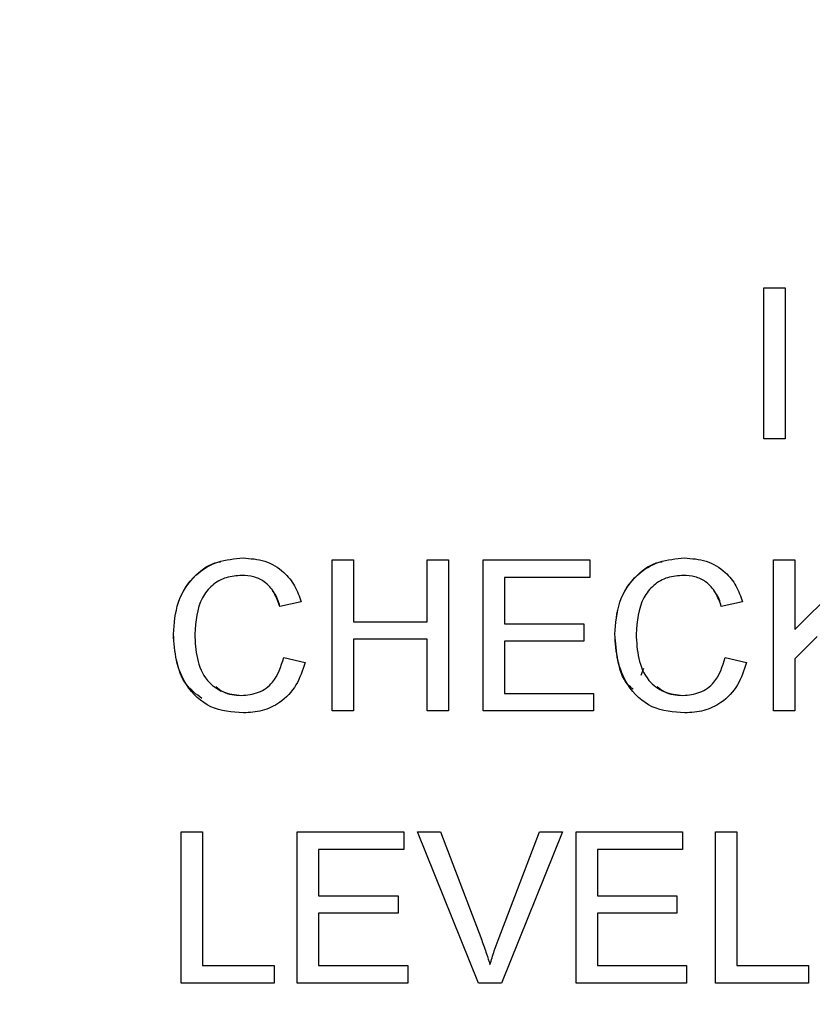
# Model space of a CAD drawing. Units: inches. Extents: x 0.3 to 16.7, y 0.3 to 10.7.
# Drawn here: x 5.4 to 5.5, y 4.4 to 4.4 of the extents above; entities that cross this region are included whole.
import ezdxf

# ---------------------------------------------------------------- set-up
doc = ezdxf.new("R2010")
doc.units = ezdxf.units.IN
doc.header["$MEASUREMENT"] = 0
doc.layers.add('FORMAT', color=7, linetype='Continuous')
doc.dimstyles.new('SLDDIMSTYLE2', dxfattribs={"dimtxt": 0.18, "dimasz": 0.13, "dimexe": 0, "dimexo": 0.0625, "dimgap": 0, "dimtad": 0, "dimtih": 1, "dimtoh": 1, "dimdec": 0, "dimrnd": 1e-09, "dimzin": 0, "dimdsep": 46, "dimtxsty": 'Standard', "dimsah": 1, "dimcen": 0.09, "dimadec": 0, "dimazin": 0, "dimtfac": 0.13, "dimtdec": 0, "dimtofl": 0, "dimtmove": 0, "dimatfit": 3, "dimfxl": 1, "dimfrac": 2, "dimtolj": 1, "dimtzin": 0, "dimarcsym": 0})

msp = doc.modelspace()

# ---------------------------------------------------------------- linework, layer by layer
at = {"color": 7, "linetype": 'Continuous', "lineweight": 25}
for p, q in [((5.474231, 4.412184), (5.474231, 4.412184)), ((5.474231, 4.402184), (5.474231, 4.412184)), ((5.474231, 4.402184), (5.474231, 4.412184)), ((5.474231, 4.412184), (5.475641, 4.412184)), ((5.474231, 4.412184), (5.475641, 4.412184)), ((5.475641, 4.412184), (5.475641, 4.412184)), ((5.475641, 4.412184), (5.475641, 4.402184)), ((5.474231, 4.402184), (5.474231, 4.402184)), ((5.475641, 4.402184), (5.474231, 4.402184)), ((5.439736, 4.394303), (5.439736, 4.394303)), ((5.445641, 4.384175), (5.445641, 4.394175)), ((5.445641, 4.394175), (5.447051, 4.394175)), ((5.445641, 4.394175), (5.445641, 4.394175)), ((5.445641, 4.384175), (5.445641, 4.394175)), ((5.445641, 4.394175), (5.447051, 4.394175)), ((5.447051, 4.394175), (5.447051, 4.390072)), ((5.447051, 4.394175), (5.447051, 4.394175)), ((5.451923, 4.390072), (5.451923, 4.394175)), ((5.451923, 4.394175), (5.453333, 4.394175)), ((5.451923, 4.394175), (5.451923, 4.394175)), ((5.451923, 4.394175), (5.453333, 4.394175)), ((5.451923, 4.390072), (5.451923, 4.394175)), ((5.453333, 4.394175), (5.453333, 4.384175)), ((5.453333, 4.394175), (5.453333, 4.394175)), ((5.455641, 4.394175), (5.455641, 4.394175)), ((5.455641, 4.384175), (5.455641, 4.394175)), ((5.455641, 4.384175), (5.455641, 4.394175)), ((5.455641, 4.394175), (5.462692, 4.394175)), ((5.455641, 4.394175), (5.462692, 4.394175)), ((5.462692, 4.394175), (5.462692, 4.393021)), ((5.462692, 4.394175), (5.462692, 4.394175)), ((5.468967, 4.394303), (5.468966, 4.394303)), ((5.474872, 4.394175), (5.474872, 4.394175)), ((5.474872, 4.384175), (5.474872, 4.394175)), ((5.474872, 4.384175), (5.474872, 4.394175)), ((5.474872, 4.394175), (5.476282, 4.394175)), ((5.474872, 4.394175), (5.476282, 4.394175)), ((5.476282, 4.394175), (5.476282, 4.389567)), ((5.476282, 4.389567), (5.48089, 4.394175)), ((5.476282, 4.394175), (5.476282, 4.394175)), ((5.476282, 4.389567), (5.48089, 4.394175)), ((5.462692, 4.393021), (5.457051, 4.393021)), ((5.457051, 4.393021), (5.457051, 4.389944)), ((5.44359, 4.391396), (5.44218, 4.391094)), ((5.472821, 4.391396), (5.47141, 4.391094)), ((5.447051, 4.390072), (5.451923, 4.390072)), ((5.447051, 4.390072), (5.451923, 4.390072)), ((5.451923, 4.390072), (5.451923, 4.390072)), ((5.457051, 4.389944), (5.462308, 4.389944)), ((5.457051, 4.389944), (5.462308, 4.389944)), ((5.462308, 4.389944), (5.462308, 4.38879)), ((5.462308, 4.389944), (5.462308, 4.389944)), ((5.435128, 4.389249), (5.435128, 4.389249)), ((5.464359, 4.389249), (5.464359, 4.389249)), ((5.451923, 4.388918), (5.447051, 4.388918)), ((5.447051, 4.388918), (5.447051, 4.384175)), ((5.451923, 4.384175), (5.451923, 4.388918)), ((5.451923, 4.384175), (5.451923, 4.388918)), ((5.462308, 4.38879), (5.457051, 4.38879)), ((5.457051, 4.38879), (5.457051, 4.385328)), ((5.477749, 4.3891), (5.476282, 4.387636)), ((5.442436, 4.387704), (5.443846, 4.387376)), ((5.442436, 4.387704), (5.442436, 4.387704)), ((5.442436, 4.387704), (5.443846, 4.387376)), ((5.443846, 4.387376), (5.443846, 4.387376)), ((5.471667, 4.387704), (5.473077, 4.387376)), ((5.471667, 4.387704), (5.471667, 4.387704)), ((5.471667, 4.387704), (5.473077, 4.387376)), ((5.473077, 4.387376), (5.473077, 4.387376)), ((5.476282, 4.387636), (5.476282, 4.384175)), ((5.466254, 4.386985), (5.466079, 4.386522)), ((5.457051, 4.385328), (5.462949, 4.385328)), ((5.457051, 4.385328), (5.462949, 4.385328)), ((5.462949, 4.385328), (5.462949, 4.384175)), ((5.462949, 4.385328), (5.462949, 4.385328)), ((5.439632, 4.3852), (5.439632, 4.3852)), ((5.468862, 4.3852), (5.468862, 4.3852)), ((5.447051, 4.384175), (5.445641, 4.384175)), ((5.445641, 4.384175), (5.445641, 4.384175)), ((5.453333, 4.384175), (5.451923, 4.384175)), ((5.451923, 4.384175), (5.451923, 4.384175)), ((5.455641, 4.384175), (5.455641, 4.384175)), ((5.462949, 4.384175), (5.455641, 4.384175)), ((5.474872, 4.384175), (5.474872, 4.384175)), ((5.476282, 4.384175), (5.474872, 4.384175)), ((5.435641, 4.366165), (5.435641, 4.376165)), ((5.435641, 4.376165), (5.437051, 4.376165)), ((5.435641, 4.376165), (5.435641, 4.376165)), ((5.435641, 4.376165), (5.437051, 4.376165)), ((5.435641, 4.366165), (5.435641, 4.376165)), ((5.437051, 4.376165), (5.437051, 4.367319)), ((5.437051, 4.376165), (5.437051, 4.376165)), ((5.443333, 4.366165), (5.443333, 4.376165)), ((5.443333, 4.376165), (5.450385, 4.376165)), ((5.443333, 4.376165), (5.443333, 4.376165)), ((5.443333, 4.366165), (5.443333, 4.376165)), ((5.443333, 4.376165), (5.450385, 4.376165)), ((5.450385, 4.376165), (5.450385, 4.375011)), ((5.450385, 4.376165), (5.450385, 4.376165)), ((5.451292, 4.376165), (5.452821, 4.376165)), ((5.451292, 4.376165), (5.451292, 4.376165)), ((5.451292, 4.376165), (5.452821, 4.376165)), ((5.455325, 4.366165), (5.451292, 4.376165)), ((5.455325, 4.366165), (5.451292, 4.376165)), ((5.452821, 4.376165), (5.452821, 4.376165)), ((5.452821, 4.376165), (5.455541, 4.368998)), ((5.456633, 4.368998), (5.459359, 4.376165)), ((5.456633, 4.368998), (5.459359, 4.376165)), ((5.460888, 4.376165), (5.456853, 4.366165)), ((5.459359, 4.376165), (5.460888, 4.376165)), ((5.459359, 4.376165), (5.459359, 4.376165)), ((5.459359, 4.376165), (5.460888, 4.376165)), ((5.460888, 4.376165), (5.460888, 4.376165)), ((5.461795, 4.366165), (5.461795, 4.376165)), ((5.461795, 4.376165), (5.468846, 4.376165)), ((5.461795, 4.376165), (5.461795, 4.376165)), ((5.461795, 4.366165), (5.461795, 4.376165)), ((5.461795, 4.376165), (5.468846, 4.376165)), ((5.468846, 4.376165), (5.468846, 4.375011)), ((5.468846, 4.376165), (5.468846, 4.376165)), ((5.471026, 4.376165), (5.472436, 4.376165)), ((5.471026, 4.376165), (5.471026, 4.376165)), ((5.471026, 4.376165), (5.472436, 4.376165)), ((5.471026, 4.366165), (5.471026, 4.376165)), ((5.471026, 4.366165), (5.471026, 4.376165)), ((5.472436, 4.376165), (5.472436, 4.376165)), ((5.472436, 4.376165), (5.472436, 4.367319)), ((5.450385, 4.375011), (5.444744, 4.375011)), ((5.444744, 4.375011), (5.444744, 4.371934)), ((5.468846, 4.375011), (5.463205, 4.375011)), ((5.463205, 4.375011), (5.463205, 4.371934)), ((5.444744, 4.371935), (5.45, 4.371935)), ((5.444744, 4.371934), (5.45, 4.371934)), ((5.45, 4.371934), (5.45, 4.371935)), ((5.45, 4.371934), (5.45, 4.370781)), ((5.463205, 4.371935), (5.468462, 4.371935)), ((5.463205, 4.371934), (5.468462, 4.371934)), ((5.468462, 4.371934), (5.468462, 4.371935)), ((5.468462, 4.371934), (5.468462, 4.370781)), ((5.45, 4.370781), (5.444744, 4.370781)), ((5.444744, 4.370781), (5.444744, 4.367319)), ((5.468462, 4.370781), (5.463205, 4.370781)), ((5.463205, 4.370781), (5.463205, 4.367319)), ((5.456633, 4.368998), (5.456633, 4.368998)), ((5.437051, 4.367319), (5.441795, 4.367319)), ((5.437051, 4.367319), (5.441795, 4.367319)), ((5.441795, 4.367319), (5.441795, 4.366165)), ((5.441795, 4.367319), (5.441795, 4.367319)), ((5.444744, 4.367319), (5.450641, 4.367319)), ((5.444744, 4.367319), (5.450641, 4.367319)), ((5.450641, 4.367319), (5.450641, 4.366165)), ((5.450641, 4.367319), (5.450641, 4.367319)), ((5.463205, 4.367319), (5.469103, 4.367319)), ((5.463205, 4.367319), (5.469103, 4.367319)), ((5.469103, 4.367319), (5.469103, 4.366165)), ((5.469103, 4.367319), (5.469103, 4.367319)), ((5.472436, 4.367319), (5.47718, 4.367319)), ((5.472436, 4.367319), (5.47718, 4.367319)), ((5.47718, 4.367319), (5.47718, 4.366165)), ((5.47718, 4.367319), (5.47718, 4.367319)), ((5.441795, 4.366165), (5.435641, 4.366165)), ((5.435641, 4.366165), (5.435641, 4.366165)), ((5.450641, 4.366165), (5.443333, 4.366165)), ((5.443333, 4.366165), (5.443333, 4.366165)), ((5.455325, 4.366165), (5.455325, 4.366165)), ((5.456853, 4.366165), (5.455325, 4.366165)), ((5.469103, 4.366165), (5.461795, 4.366165)), ((5.461795, 4.366165), (5.461795, 4.366165)), ((5.47718, 4.366165), (5.471026, 4.366165)), ((5.471026, 4.366165), (5.471026, 4.366165))]:
    msp.add_line(p, q, dxfattribs=at)
for points, knots in [([(5.435128, 4.389249), (5.435182, 4.38997), (5.43529, 4.391409), (5.436404, 4.393177), (5.43804, 4.394146), (5.43917, 4.39425), (5.439736, 4.394303)], [0, 0, 0, 0, 0.280492, 0.55957, 0.779615, 1, 1, 1, 1]), ([(5.435128, 4.389249), (5.435181, 4.389974), (5.435287, 4.39142), (5.436414, 4.393139), (5.437576, 4.393951), (5.438194, 4.394045), (5.438255, 4.394054)], [0, 0, 0, 0, 0.348881, 0.696004, 0.969704, 1, 1, 1, 1]), ([(5.439736, 4.394303), (5.440226, 4.394267), (5.441204, 4.394195), (5.442405, 4.39347), (5.443208, 4.392485), (5.443463, 4.391759), (5.44359, 4.391396)], [0, 0, 0, 0, 0.280079, 0.559446, 0.779545, 1, 1, 1, 1]), ([(5.464359, 4.389249), (5.464413, 4.38997), (5.464521, 4.391409), (5.465635, 4.393177), (5.467271, 4.394146), (5.468401, 4.39425), (5.468967, 4.394303)], [0, 0, 0, 0, 0.280492, 0.55957, 0.779615, 1, 1, 1, 1]), ([(5.464359, 4.389249), (5.464412, 4.389974), (5.464518, 4.39142), (5.465645, 4.393139), (5.466807, 4.393951), (5.467425, 4.394045), (5.467486, 4.394054)], [0, 0, 0, 0, 0.348881, 0.696004, 0.969704, 1, 1, 1, 1]), ([(5.468967, 4.394303), (5.469456, 4.394267), (5.470435, 4.394195), (5.471636, 4.39347), (5.472439, 4.392485), (5.472693, 4.391759), (5.472821, 4.391396)], [0, 0, 0, 0, 0.280079, 0.5594459, 0.7795452, 1, 1, 1, 1]), ([(5.439668, 4.393149), (5.439314, 4.393125), (5.438608, 4.393076), (5.437664, 4.392539), (5.436694, 4.39131), (5.436603, 4.390102), (5.436539, 4.389255)], [0, 0, 0, 0, 0.187224, 0.373908, 0.560737, 1, 1, 1, 1]), ([(5.44218, 4.391094), (5.442069, 4.391405), (5.441849, 4.392026), (5.441229, 4.392737), (5.440445, 4.393103), (5.439927, 4.393133), (5.439668, 4.393149)], [0, 0, 0, 0, 0.280555, 0.559739, 0.779653, 1, 1, 1, 1]), ([(5.468898, 4.393149), (5.468545, 4.393125), (5.467839, 4.393076), (5.466895, 4.392539), (5.465925, 4.39131), (5.465833, 4.390102), (5.465769, 4.389255)], [0, 0, 0, 0, 0.187224, 0.373908, 0.560737, 1, 1, 1, 1]), ([(5.47141, 4.391094), (5.4713, 4.391405), (5.47108, 4.392026), (5.47046, 4.392737), (5.469675, 4.393103), (5.469158, 4.393133), (5.468898, 4.393149)], [0, 0, 0, 0, 0.280555, 0.559739, 0.779653, 1, 1, 1, 1]), ([(5.44218, 4.391094), (5.44209, 4.391421), (5.441986, 4.391799), (5.441725, 4.392076), (5.44169, 4.392113)], [0, 0, 0, 0, 0.865608, 1, 1, 1, 1]), ([(5.47141, 4.391094), (5.47132, 4.391421), (5.471216, 4.391799), (5.470955, 4.392076), (5.47092, 4.392113)], [0, 0, 0, 0, 0.865608, 1, 1, 1, 1]), ([(5.439764, 4.384046), (5.439014, 4.384101), (5.43752, 4.384211), (5.435941, 4.38573), (5.435251, 4.387512), (5.435169, 4.388669), (5.435128, 4.389249)], [0, 0, 0, 0, 0.279955, 0.558087, 0.77891, 1, 1, 1, 1]), ([(5.437012, 4.384997), (5.436639, 4.38528), (5.435797, 4.385918), (5.435264, 4.38753), (5.435174, 4.388675), (5.435128, 4.389249)], [0, 0, 0, 0, 0.284549, 0.642058, 1, 1, 1, 1]), ([(5.436539, 4.389255), (5.436567, 4.388718), (5.436622, 4.387647), (5.437205, 4.38621), (5.438365, 4.385347), (5.439209, 4.385249), (5.439632, 4.3852)], [0, 0, 0, 0, 0.281246, 0.560716, 0.780139, 1, 1, 1, 1]), ([(5.468995, 4.384046), (5.468245, 4.384101), (5.466751, 4.384211), (5.465172, 4.38573), (5.464482, 4.387512), (5.4644, 4.388669), (5.464359, 4.389249)], [0, 0, 0, 0, 0.279955, 0.558087, 0.77891, 1, 1, 1, 1]), ([(5.465562, 4.385614), (5.465443, 4.385713), (5.464877, 4.386184), (5.464513, 4.387544), (5.46441, 4.38868), (5.464359, 4.389249)], [0, 0, 0, 0, 0.117137, 0.558302, 1, 1, 1, 1]), ([(5.465769, 4.389255), (5.465797, 4.388718), (5.465853, 4.387647), (5.466436, 4.38621), (5.467596, 4.385347), (5.46844, 4.385249), (5.468862, 4.3852)], [0, 0, 0, 0, 0.281246, 0.560716, 0.780139, 1, 1, 1, 1]), ([(5.439632, 4.3852), (5.440016, 4.385237), (5.440784, 4.385312), (5.441953, 4.38616), (5.442253, 4.387119), (5.442436, 4.387704)], [0, 0, 0, 0, 0.2807102, 0.5609076, 1, 1, 1, 1]), ([(5.439632, 4.3852), (5.440016, 4.385237), (5.440784, 4.385312), (5.441953, 4.38616), (5.442253, 4.387119), (5.442436, 4.387704)], [0, 0, 0, 0, 0.280712, 0.560905, 1, 1, 1, 1]), ([(5.443846, 4.387376), (5.443681, 4.386864), (5.44335, 4.385842), (5.442294, 4.384725), (5.441027, 4.384129), (5.440185, 4.384074), (5.439764, 4.384046)], [0, 0, 0, 0, 0.280256, 0.559546, 0.779589, 1, 1, 1, 1]), ([(5.468862, 4.3852), (5.469247, 4.385237), (5.470015, 4.385312), (5.471184, 4.38616), (5.471484, 4.387119), (5.471667, 4.387704)], [0, 0, 0, 0, 0.2807102, 0.5609076, 1, 1, 1, 1]), ([(5.468862, 4.3852), (5.469247, 4.385237), (5.470015, 4.385312), (5.471184, 4.38616), (5.471484, 4.387119), (5.471667, 4.387704)], [0, 0, 0, 0, 0.280712, 0.560905, 1, 1, 1, 1]), ([(5.473077, 4.387376), (5.472911, 4.386864), (5.472581, 4.385842), (5.471525, 4.384725), (5.470258, 4.384129), (5.469416, 4.384074), (5.468995, 4.384046)], [0, 0, 0, 0, 0.280256, 0.559546, 0.779589, 1, 1, 1, 1]), ([(5.437932, 4.385798), (5.438082, 4.385672), (5.438559, 4.385271), (5.439195, 4.385229), (5.439632, 4.3852)], [0, 0, 0, 0, 0.314563, 1, 1, 1, 1]), ([(5.467163, 4.385798), (5.467313, 4.385672), (5.46779, 4.385271), (5.468426, 4.385229), (5.468862, 4.3852)], [0, 0, 0, 0, 0.3145629, 1, 1, 1, 1]), ([(5.455541, 4.368998), (5.455653, 4.3687), (5.455852, 4.368167), (5.456017, 4.367623), (5.45609, 4.367383)], [0, 0, 0, 0, 0.559999, 1, 1, 1, 1]), ([(5.45609, 4.367383), (5.456182, 4.367688), (5.456347, 4.368231), (5.456545, 4.368764), (5.456633, 4.368998)], [0, 0, 0, 0, 0.5599663, 1, 1, 1, 1]), ([(5.45609, 4.367383), (5.456182, 4.367688), (5.456347, 4.368231), (5.456545, 4.368764), (5.456633, 4.368998)], [0, 0, 0, 0, 0.559979, 1, 1, 1, 1])]:
    msp.add_open_spline(points, degree=3, knots=knots, dxfattribs=at)

# ---------------------------------------------------------------- leaders
at = {"layer": 'FORMAT'}
msp.add_leader([(5.424947, 4.043686), (6.093672, 4.912688)], dimstyle='SLDDIMSTYLE2', dxfattribs=at)

doc.saveas('drawing.dxf')
